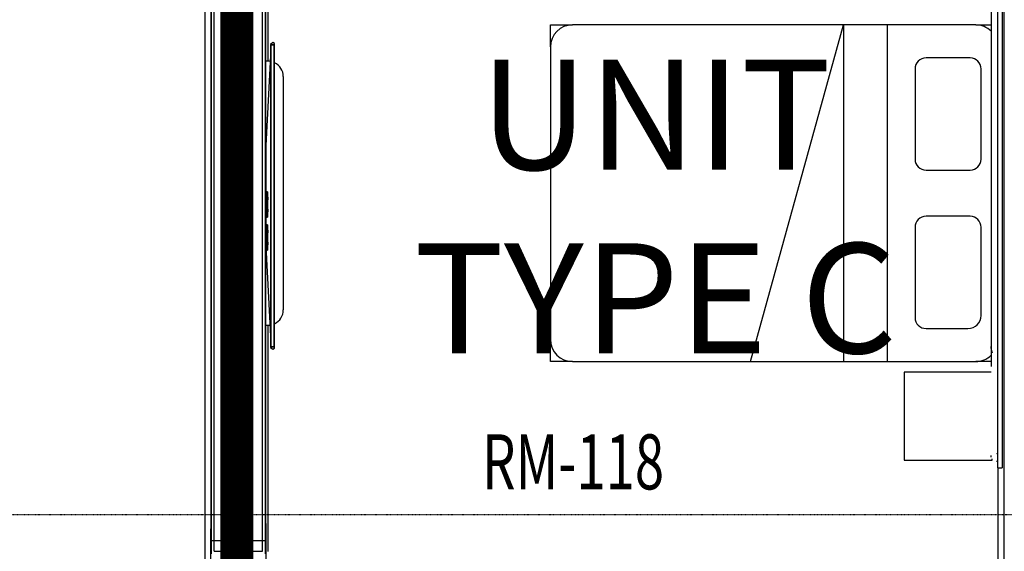
# Model space of a CAD drawing. Extents: x -6550 to 54150, y -7366 to 70929.
# Drawn here: x 9714 to 14184, y 12316 to 14732 of the extents above; entities that cross this region are included whole.
import ezdxf

# ---------------------------------------------------------------- set-up
doc = ezdxf.new("R2010")
doc.units = 0
doc.linetypes.add('EDG-DASH-3', pattern=[4.5, 3, -1.5])
doc.linetypes.add('X-2499-1F$0$EDG-1DOT-2', pattern=[5, 2, -1.4, 0.2, -1.4])
for name, color, linetype in [('ARE-GEN', 7, 'EDG-DASH-3'), ('NOT-50TXT', 6, 'CONTINUOUS'), ('X-2499-1F$0$A-AREA-IDEN', 31, 'CONTINUOUS'), ('X-2499-1F$0$A-GENM', 11, 'CONTINUOUS'), ('X-2499-1F$0$A-GENM-3', 11, 'CONTINUOUS'), ('X-2499-1F$0$A-WALL', 8, 'CONTINUOUS'), ('X-2499-1F$0$A-WALL-2', 8, 'CONTINUOUS'), ('X-2499-1F$0$I-FURN', 11, 'CONTINUOUS'), ('X-2499-1F$0$Q-CASE', 11, 'CONTINUOUS'), ('X-2499-1F$0$Q-CASE-3', 11, 'CONTINUOUS'), ('X-2499-1F$0$S-GRID-1', 133, 'X-2499-1F$0$EDG-1DOT-2'), ('X-XREF', 7, 'CONTINUOUS')]:
    doc.layers.add(name, color=color, linetype=linetype)
doc.styles.add('EDG-XBOLD', font='arialbd.ttf')
doc.styles.add('X-2499-1F$0$EDG', font='edg.shx', dxfattribs={"width": 0.9})

# ---------------------------------------------------------------- blocks, each defined once
blk = doc.blocks.new('X-2499-1F')
at = {"layer": 'X-2499-1F$0$A-GENM'}
for p, q in [((14124.1, 17116), (14124.1, 13156)), ((14154.1, 13156), (14154.1, 17116)), ((14174.1, 17116), (14174.1, 13156)), ((10853.1, 14611.6), (10853.1, 14578.1)), ((10871.1, 14615), (10870.1, 14613.7)), ((10871.1, 13248), (10871.1, 14615)), ((10840.8, 14543.5), (10832.1, 14543.5)), ((10910.8, 14473.5), (10910.8, 13413.5)), ((10839.1, 13950), (10836.1, 13950)), ((10836.1, 13946.8), (10836.1, 13950)), ((10836.1, 13950), (10836.1, 13946.8)), ((10836.1, 13837.2), (10836.1, 13946.8)), ((10839.1, 13946.8), (10839.1, 13950)), ((10839.1, 13950), (10839.1, 13946.8)), ((10839.1, 13946.8), (10839.1, 13837.2)), ((10841.1, 13925), (10839.1, 13925)), ((10839.1, 13913), (10841.1, 13913)), ((10841.1, 13923.3), (10841.1, 13925)), ((10841.1, 13925), (10841.1, 13913)), ((10841.1, 13913), (10841.1, 13914.8)), ((10841.1, 13871), (10839.1, 13871)), ((10839.1, 13859), (10841.1, 13859)), ((10841.1, 13871), (10841.1, 13859)), ((10841.1, 13869.2), (10841.1, 13871)), ((10841.1, 13859), (10841.1, 13860.7)), ((10836.1, 13834), (10836.1, 13837.2)), ((10836.1, 13837.2), (10836.1, 13834)), ((10836.1, 13834), (10839.1, 13834)), ((10839.1, 13834), (10839.1, 13837.2)), ((10839.1, 13837.2), (10839.1, 13834)), ((10839.1, 13800), (10836.1, 13800)), ((10836.1, 13796.8), (10836.1, 13800)), ((10836.1, 13800), (10836.1, 13796.8)), ((10836.1, 13687.2), (10836.1, 13796.8)), ((10839.1, 13796.8), (10839.1, 13800)), ((10839.1, 13800), (10839.1, 13796.8)), ((10839.1, 13796.8), (10839.1, 13687.2)), ((10841.1, 13775), (10839.1, 13775)), ((10841.1, 13773.3), (10841.1, 13775)), ((10841.1, 13775), (10841.1, 13763)), ((10839.1, 13763), (10841.1, 13763)), ((10841.1, 13763), (10841.1, 13764.8)), ((10836.1, 13684), (10836.1, 13687.2)), ((10836.1, 13687.2), (10836.1, 13684)), ((10836.1, 13684), (10839.1, 13684)), ((10841.1, 13721), (10839.1, 13721)), ((10839.1, 13709), (10841.1, 13709)), ((10839.1, 13684), (10839.1, 13687.2)), ((10839.1, 13687.2), (10839.1, 13684)), ((10841.1, 13721), (10841.1, 13709)), ((10841.1, 13719.2), (10841.1, 13721)), ((10841.1, 13709), (10841.1, 13710.7)), ((10832.1, 13343.5), (10840.8, 13343.5)), ((10853.1, 13284.9), (10853.1, 13251.4)), ((10871.1, 13248), (10870.1, 13249.3)), ((14123, 13246.5), (14123, 13245.7)), ((14123, 13245.7), (14123, 13244.8)), ((14123, 13244.8), (14123.1, 13244)), ((14123.1, 13244), (14123.2, 13243.1)), ((14123.2, 13243.1), (14123.2, 13242.3)), ((14123.2, 13242.3), (14123.3, 13241.4)), ((14123.3, 13241.4), (14123.4, 13240.6)), ((14123.4, 13240.6), (14123.5, 13239.7)), ((14123.5, 13239.7), (14123.6, 13238.9)), ((14123.6, 13238.9), (14123.7, 13238)), ((14123.7, 13238), (14123.8, 13237.1)), ((14123.8, 13237.1), (14124, 13236.3)), ((14124, 13236.3), (14124.1, 13235.4)), ((14124.1, 13235.4), (14124.3, 13234.6)), ((14124.3, 13234.6), (14124.4, 13233.7)), ((14124.4, 13233.7), (14124.6, 13232.9)), ((14124.6, 13232.9), (14124.8, 13232)), ((14124.8, 13232), (14125, 13231.2)), ((14125, 13231.2), (14125.2, 13230.3)), ((14125.2, 13230.3), (14125.4, 13229.5)), ((14125.4, 13229.5), (14125.6, 13228.6)), ((14125.6, 13228.6), (14125.9, 13227.8)), ((14125.9, 13227.8), (14126.1, 13226.9)), ((14126.1, 13226.9), (14126.3, 13226)), ((14126.3, 13226), (14126.6, 13225.2)), ((14126.6, 13225.2), (14126.9, 13224.3)), ((14126.9, 13224.3), (14127.1, 13223.5)), ((14127.1, 13223.5), (14127.4, 13222.6)), ((14127.4, 13222.6), (14127.7, 13221.8)), ((14127.7, 13221.8), (14128, 13220.9)), ((14128, 13220.9), (14128.3, 13220.1)), ((14128.3, 13220.1), (14128.6, 13219.2)), ((14128.6, 13219.2), (14129, 13218.4)), ((14129, 13218.4), (14129.3, 13217.5)), ((14154.1, 12696), (14154.1, 13156)), ((14174.1, 13156), (14174.1, 12696)), ((14151.7, 12760.3), (14149.2, 12758.5)), ((14149.2, 12726), (14154.1, 12726)), ((14154.1, 12696), (14174.1, 12696))]:
    blk.add_line(p, q, dxfattribs=at)
for centre, start, end in [((10840.8, 14473.5), 81.2991, 90), ((10840.8, 14473.5), 0, 64.1597), ((10840.8, 13413.5), 295.8403, 0), ((10840.8, 13413.5), 270, 277.7087)]:
    blk.add_arc(centre, 70, start, end, dxfattribs=at)
blk.add_open_spline([(14125, 12744.6), (14124.4, 12746.7), (14124.1, 12748.8), (14124.1, 12751.1)], degree=3, dxfattribs=at)
at = {"layer": 'X-2499-1F$0$A-GENM-3'}
for p, q in [((10862.6, 14628.9), (10853.1, 14620.1)), ((10853.1, 14620.1), (10853.1, 14611.6)), ((10854.1, 14618), (10870.1, 14618)), ((10854.1, 14609.9), (10854.1, 14618)), ((10870.1, 14618), (10854.1, 14618)), ((10854.1, 14618), (10854.1, 13245)), ((10871.1, 14624), (10862.6, 14628.9)), ((10870.1, 14618), (10870.1, 14613.7)), ((10870.1, 13245), (10870.1, 14618)), ((10871.1, 14615), (10871.1, 14624)), ((10854.1, 14598), (10832.1, 14160.3)), ((10853.1, 14611.6), (10854.1, 14609.9)), ((10854.1, 13265), (10854.1, 14598)), ((10870.1, 14613.7), (10871.1, 14615)), ((10832.1, 14160.3), (10832.1, 13702.7)), ((10832.1, 13702.7), (10854.1, 13265)), ((10854.1, 13253.1), (10853.1, 13251.4)), ((10853.1, 13251.4), (10853.1, 13242.9)), ((10853.1, 13242.9), (10862.6, 13234.1)), ((10854.1, 13245), (10854.1, 13253.1)), ((10870.1, 13245), (10854.1, 13245)), ((10854.1, 13245), (10870.1, 13245)), ((10862.6, 13234.1), (10871.1, 13239)), ((10871.1, 13248), (10870.1, 13249.3)), ((10870.1, 13249.3), (10870.1, 13245)), ((10871.1, 13239), (10871.1, 13248))]:
    blk.add_line(p, q, dxfattribs=at)
at = {"layer": 'X-2499-1F$0$A-WALL'}
for p, q in [((10597.1, 12317), (10597.1, 17802)), ((10661.1, 12317), (10661.1, 17802)), ((10694.6, 12364), (10694.6, 17802)), ((10719.6, 12364), (10719.6, 17802)), ((10753.1, 12317), (10753.1, 17802)), ((10817.1, 12317), (10817.1, 17802)), ((10597.1, 12317), (10661.1, 12317)), ((10753.1, 12317), (10817.1, 12317))]:
    blk.add_line(p, q, dxfattribs=at)
at = {"layer": 'X-2499-1F$0$A-WALL-2'}
for p, q in [((10584.1, 17802), (10584.1, 12304)), ((10830.1, 12304), (10830.1, 17802)), ((10674.1, 12364), (10584.1, 12364)), ((10830.1, 12364), (10674.1, 12364)), ((10674.1, 12304), (10674.1, 12364)), ((10740.1, 12364), (10740.1, 12304))]:
    blk.add_line(p, q, dxfattribs=at)
at = {"layer": 'X-2499-1F$0$I-FURN'}
for p, q in [((12124.1, 14708.5), (12224.1, 14708.5)), ((12124.1, 14608.5), (12124.1, 14708.5)), ((14054.1, 14708.5), (12224.1, 14708.5)), ((13032.6, 13178.5), (13454.1, 14708.5)), ((13454.1, 14708.5), (13454.1, 13178.5)), ((13654.1, 13178.5), (13654.1, 14708.5)), ((14054.1, 14708.5), (14124.1, 14708.5)), ((12124.1, 14608.5), (12124.1, 13278.5)), ((14029.1, 14558.5), (13829.1, 14558.5)), ((13779.1, 14508.5), (13779.1, 14098.5)), ((14079.1, 14098.5), (14079.1, 14508.5)), ((13829.1, 14048.5), (14029.1, 14048.5)), ((14029.1, 13838.5), (13829.1, 13838.5)), ((13779.1, 13788.5), (13779.1, 13378.5)), ((14079.1, 13388.5), (14079.1, 13788.5)), ((13829.1, 13328.5), (14019.1, 13328.5)), ((12124.1, 13178.5), (12124.1, 13278.5)), ((12224.1, 13178.5), (12124.1, 13178.5)), ((12224.1, 13178.5), (14054.1, 13178.5)), ((14124.1, 13178.5), (14054.1, 13178.5)), ((14124.1, 13131), (13729.1, 13131)), ((13729.1, 13131), (13729.1, 12731)), ((13729.1, 12731), (14129.1, 12731)), ((14129.1, 12731), (14129.1, 12736.4))]:
    blk.add_line(p, q, dxfattribs=at)
for centre, radius, start, end in [((12224.1, 14608.5), 100, 90, 180), ((14054.1, 14608.5), 100, 45.5147, 90), ((13829.1, 14508.5), 50, 90, 180), ((14029.1, 14508.5), 50, 0, 90), ((13829.1, 14098.5), 50, 180, 270), ((14029.1, 14098.5), 50, 270, 0), ((13829.1, 13788.5), 50, 90, 180), ((14029.1, 13788.5), 50, 0, 90), ((13829.1, 13378.5), 50, 180, 270), ((14019.1, 13388.5), 60, 270, 0), ((12224.1, 13278.5), 100, 180, 270), ((14054.1, 13278.5), 100, 270, 314.4933)]:
    blk.add_arc(centre, radius, start, end, dxfattribs=at)
at = {"layer": 'X-2499-1F$0$Q-CASE'}
for p, q in [((10840.1, 17729), (10840.1, 14543.5)), ((10554.1, 15258.6), (10554.1, 11084.6)), ((10840.1, 13343.5), (10840.1, 12315)), ((14154.1, 12696), (14154.1, 12032)), ((10832.1, 12442), (10832.1, 11540)), ((10582.1, 11520), (10582.1, 12418))]:
    blk.add_line(p, q, dxfattribs=at)
at = {"layer": 'X-2499-1F$0$Q-CASE-3'}
for p, q in [((10582.1, 17737), (10582.1, 12418)), ((10584.1, 12418), (10584.1, 17739)), ((10830.1, 17739), (10830.1, 12442)), ((10832.1, 12442), (10832.1, 17737)), ((14182.1, 17737), (14182.1, 11482)), ((14184.1, 11482), (14184.1, 17739)), ((10830.1, 12442), (10832.1, 12442)), ((10582.1, 12418), (10584.1, 12418))]:
    blk.add_line(p, q, dxfattribs=at)
at = {"layer": 'X-2499-1F$0$S-GRID-1'}
for p, q in [((10707.1, -7365.7), (10707.1, 20004.7)), ((52210.2, 12482), (-860, 12482))]:
    blk.add_line(p, q, dxfattribs=at)
at = {"layer": 'X-2499-1F$0$A-AREA-IDEN', "style": 'X-2499-1F$0$EDG', "width": 0.7}
blk.add_text('RM-118', height=250, dxfattribs=at).set_placement((11813.6, 12597.6))

msp = doc.modelspace()

# ---------------------------------------------------------------- linework, layer by layer
at = {"layer": 'ARE-GEN', "const_width": 150}
msp.add_lwpolyline([(10700, 9150), (10700, 17900)], dxfattribs=at)

# ---------------------------------------------------------------- block references
at = {"layer": 'X-XREF'}
msp.add_blockref('X-2499-1F', (0, 0), dxfattribs=at)

# ---------------------------------------------------------------- texts
at = {"layer": 'NOT-50TXT', "insert": (12600, 13883.2), "char_height": 500, "attachment_point": 5, "style": 'EDG-XBOLD'}
msp.add_mtext_dynamic_manual_height_columns('UNIT TYPE C', width=2750, gutter_width=2500, heights=[0], dxfattribs=at)

doc.saveas('drawing.dxf')
